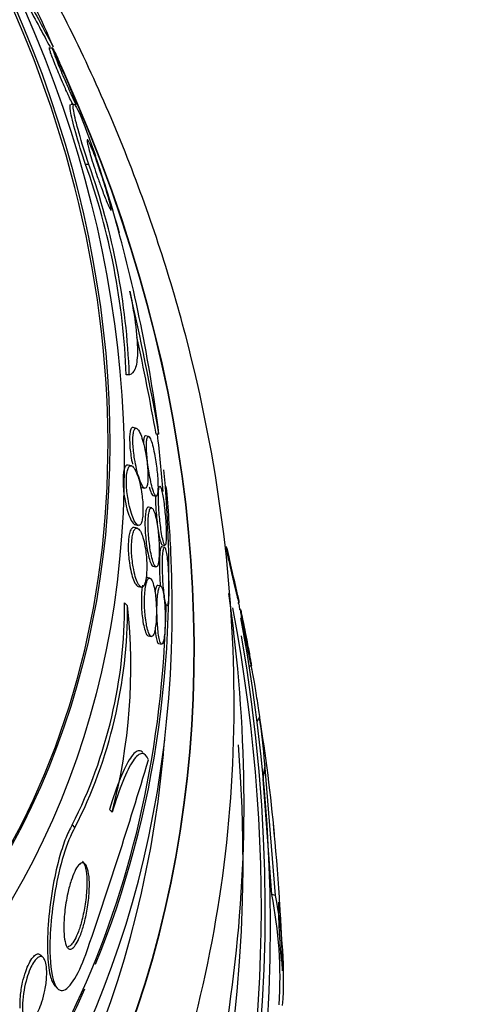
# Paper-space layout 'Layout1' of a CAD drawing. Units: millimetres. Extents: x 0 to 1478, y 0 to 2281.
# Drawn here: x 357 to 363, y 534 to 548 of the extents above; entities that cross this region are included whole.
import ezdxf
from ezdxf import colors
from ezdxf.entities.mleader import LeaderData, LeaderLine
from ezdxf.math import Vec2, Vec3

# ---------------------------------------------------------------- set-up
doc = ezdxf.new("R2010")
doc.units = ezdxf.units.MM
doc.layers.add('DV7_Défaut', color=7, linetype='Continuous')
doc.layers.add('Défaut', color=7, linetype='Continuous')

# ---------------------------------------------------------------- blocks, each defined once
blk = doc.blocks.new('_DOT')
at = {"color": 0}
blk.add_line((0, 0), (-1, 0), dxfattribs=at)
at = {"color": 0, "const_width": 0.333}
blk.add_lwpolyline([(-0.1665, 0, 1), (0.1665, 0, 1)], format="xyb", close=True, dxfattribs=at)
blk = doc.blocks.new('SE6')
at = {"layer": 'DV7_Défaut', "color": 7, "linetype": 'Continuous'}
for p, q in [((357.454, 547.969), (357.401, 547.968)), ((357.756, 547.174), (357.712, 547.174)), ((357.741, 547.171), (357.784, 547.172)), ((357.963, 546.325), (357.918, 546.325)), ((358.535, 543.356), (358.49, 543.356)), ((358.636, 542.602), (358.589, 542.613)), ((358.807, 542.487), (358.762, 542.497)), ((358.952, 542.521), (358.912, 542.521)), ((358.563, 542.074), (358.517, 542.084)), ((358.706, 541.767), (358.752, 541.757)), ((358.867, 541.654), (358.91, 541.644)), ((358.85, 541.48), (358.806, 541.49)), ((358.649, 541.193), (358.601, 541.204)), ((358.615, 541.243), (358.66, 541.233)), ((359.033, 540.921), (358.991, 540.93)), ((358.993, 540.96), (359.036, 540.95)), ((358.866, 540.657), (358.91, 540.647)), ((358.825, 540.488), (358.781, 540.498)), ((358.657, 540.372), (358.704, 540.361)), ((358.977, 540.377), (358.936, 540.386)), ((358.51, 540.096), (358.468, 540.14)), ((360.065, 540.138), (360.082, 540.138)), ((360.103, 540.047), (360.083, 540.046)), ((358.8, 539.674), (358.845, 539.664)), ((358.947, 539.564), (358.988, 539.555)), ((360.225, 539.25), (360.256, 539.251)), ((360.253, 539.245), (360.226, 539.245)), ((358.773, 537.978), (358.736, 538.016)), ((360.595, 536.01), (360.447, 537.868)), ((360.543, 536.024), (360.421, 537.651)), ((358.291, 537.185), (358.254, 537.223)), ((357.768, 536.968), (357.731, 537.007)), ((360.595, 536.01), (360.543, 536.024)), ((357.322, 535.128), (357.287, 535.164)), ((357.487, 534.732), (357.517, 534.7))]:
    blk.add_line(p, q, dxfattribs=at)
for centre, radius, start, end in [((338.844, 539.896), 20.3, 23.5054, 25.1877), ((348.696, 543.011), 9.8, 2.0153, 19.7646), ((348.677, 542.998), 9.864, 2.0803, 19.7127), ((338.844, 539.896), 20.3, 15.6108, 18.8162), ((337.945, 539.848), 21.176, 7.2506, 15.763), ((320.502, 535.732), 39.045, 10.0131, 13.0334), ((319.794, 535.563), 39.732, 10.0848, 12.1048), ((338.844, 539.896), 20.3, 2.7089, 5.3307), ((332.155, 534.22), 28.55, 12.1703, 13.2443), ((351.623, 540.097), 6.845, 333.1618, 0.357), ((351.654, 540.07), 6.856, 333.0986, 0.2177), ((350.466, 539.237), 8.09, 345.308, 6.0999), ((337.01, 534.742), 23.667, 5.1681, 9.2142), ((338.844, 539.896), 20.26, 354.6312, 355.287), ((296.113, 556.567), 65.404, 340.91046, 343.43637), ((332.155, 534.22), 28.55, 1.4508, 5.6322), ((354.795, 534.856), 5.865, 356.1965, 11.4866), ((354.945, 534.856), 5.766, 356.0009, 11.5474)]:
    blk.add_arc(centre, radius, start, end, dxfattribs=at)
for centre, major_axis in [((344.806, 544.955), (-9.867, 11.628)), ((345.05, 545.162), (-9.544, 11.246))]:
    blk.add_ellipse(centre, major_axis=major_axis, ratio=0.812024, dxfattribs=at)
for centre, major_axis, ratio, start_param, end_param in [((345.025, 545.141), (9.544, -11.246), 0.812024, 0, 3.141593), ((336.783, 538.147), (-17.203, 20.273), 0.812024, 0, 3.751221), ((337.05, 538.373), (-17.046, 20.088), 0.812024, 0, 3.761451), ((337.495, 538.751), (-16.762, 19.752), 0.812024, 0, 3.533345), ((337.495, 538.751), (-16.726, 19.71), 0.812024, 0, 3.558935), ((336.494, 537.901), (-17.362, 20.46), 0.812024, 0, 3.671609), ((336.783, 538.147), (-17.169, 20.232), 0.812024, 0, 3.602251), ((339.052, 540.073), (-15.513, 18.281), 0.812024, 0, 4.102466), ((339.275, 540.261), (-15.299, 18.029), 0.812024, 0, 4.082227), ((339.85, 540.749), (-14.658, 17.274), 0.812024, 0, 3.984164), ((342.52, 543.015), (-12.233, 14.415), 0.812024, 0, 4.395926), ((342.52, 543.015), (-12.229, 14.411), 0.812024, 0, 4.39602), ((343.02, 543.44), (-11.646, 13.724), 0.812024, 0, 3.953326), ((342.52, 543.015), (-11.97, 14.106), 0.812024, 0, 3.811928), ((343.422, 543.781), (-11.323, 13.343), 0.812024, 0, 3.513291), ((343.387, 543.751), (11.323, -13.343), 0.812024, 0.841188, 0.891456), ((343.422, 543.781), (-11.323, 13.343), 0.812024, 3.539163, 3.999806), ((339.275, 540.261), (15.26, -17.983), 0.812024, 0, 0.958581), ((343.387, 543.751), (11.323, -13.343), 0.812024, 0, 0.739978), ((360.773, 537.436), (0.511, 1.934), 0.380231, 1.071745, 1.119746), ((353.616, 528.552), (3.948, 14.95), 0.380231, -0.801993, -0.744277), ((365.626, 540.623), (-3.064, -11.602), 0.380231, -1.232166, -1.212991)]:
    blk.add_ellipse(centre, major_axis=major_axis, ratio=ratio, start_param=start_param, end_param=end_param, dxfattribs=at)
for points, knots in [([(355.003, 526.799), (355.294, 527.049), (356.098, 527.746), (357.312, 529.329), (358.496, 531.394), (359.36, 533.682), (359.888, 536.117), (360.071, 538.666), (359.902, 541.282), (359.385, 543.917), (358.527, 546.52), (357.345, 549.041), (355.86, 551.433), (354.099, 553.65), (352.096, 555.649), (349.886, 557.393), (347.51, 558.848), (345.011, 559.982), (342.435, 560.773), (339.834, 561.202), (337.254, 561.258), (334.77, 560.941), (332.348, 560.25), (331.009, 559.568), (330.224, 559.157)], [0, 0, 0, 0, 0.020088, 0.065505, 0.110937, 0.156536, 0.202407, 0.248591, 0.295072, 0.341794, 0.388694, 0.435714, 0.482813, 0.529968, 0.577171, 0.624416, 0.671699, 0.719002, 0.766284, 0.813485, 0.860516, 0.907282, 0.953704, 1, 1, 1, 1]), ([(356.586, 549.558), (356.723, 549.283), (356.902, 548.945), (357.179, 548.427), (357.293, 548.215), (357.394, 548.028), (357.415, 547.989), (357.417, 547.988)], [0, 0, 0, 0, 0.392545, 0.392545, 0.78509, 0.78509, 1, 1, 1, 1]), ([(356.633, 549.559), (356.769, 549.285), (356.948, 548.948), (357.224, 548.428), (357.338, 548.216), (357.445, 548.014), (357.468, 547.972), (357.458, 547.994)], [0, 0, 0, 0, 0.374442, 0.374442, 0.748883, 0.748883, 1, 1, 1, 1]), ([(357.742, 547.171), (357.742, 547.171), (357.741, 547.172), (357.739, 547.174), (357.735, 547.18), (357.728, 547.194), (357.718, 547.213), (357.706, 547.236), (357.691, 547.269), (357.673, 547.308), (357.653, 547.35), (357.63, 547.401), (357.605, 547.459), (357.587, 547.499), (357.568, 547.544), (357.549, 547.59), (357.533, 547.627), (357.517, 547.666), (357.502, 547.704), (357.486, 547.741), (357.471, 547.779), (357.459, 547.812), (357.448, 547.841), (357.438, 547.867), (357.43, 547.888), (357.423, 547.909), (357.417, 547.926), (357.414, 547.939), (357.409, 547.953), (357.408, 547.962), (357.408, 547.966), (357.408, 547.967), (357.408, 547.967), (357.408, 547.968)], [0, 0, 0, 0, 0.040978, 0.040978, 0.040978, 0.159585, 0.159585, 0.159585, 0.299892, 0.299892, 0.299892, 0.452481, 0.452481, 0.452481, 0.560573, 0.560573, 0.560573, 0.649247, 0.649247, 0.649247, 0.738684, 0.738684, 0.738684, 0.817106, 0.817106, 0.817106, 0.894343, 0.894343, 0.894343, 0.980588, 0.980588, 0.980588, 1, 1, 1, 1]), ([(357.481, 547.923), (357.494, 547.898), (357.51, 547.863), (357.529, 547.82), (357.549, 547.777), (357.572, 547.723), (357.596, 547.665), (357.613, 547.624), (357.632, 547.58), (357.65, 547.536), (357.665, 547.499), (357.681, 547.46), (357.695, 547.423), (357.71, 547.386), (357.724, 547.35), (357.736, 547.319), (357.747, 547.29), (357.756, 547.265), (357.764, 547.245), (357.771, 547.224), (357.777, 547.208), (357.78, 547.196), (357.784, 547.183), (357.786, 547.175), (357.786, 547.173), (357.786, 547.17), (357.783, 547.173), (357.777, 547.183), (357.771, 547.194), (357.761, 547.214), (357.748, 547.24), (357.734, 547.27), (357.716, 547.309), (357.695, 547.355), (357.674, 547.403), (357.649, 547.459), (357.623, 547.52), (357.606, 547.559), (357.588, 547.601), (357.571, 547.643), (357.553, 547.685), (357.536, 547.729), (357.52, 547.768), (357.507, 547.801), (357.495, 547.833), (357.485, 547.859), (357.476, 547.883), (357.469, 547.904), (357.464, 547.92), (357.458, 547.938), (357.455, 547.95), (357.453, 547.958), (357.451, 547.967), (357.452, 547.97), (357.454, 547.968), (357.458, 547.966), (357.464, 547.956), (357.473, 547.939), (357.475, 547.934), (357.478, 547.929), (357.481, 547.923)], [0, 0, 0, 0, 0.071902, 0.071902, 0.071902, 0.14686, 0.14686, 0.14686, 0.198127, 0.198127, 0.198127, 0.241087, 0.241087, 0.241087, 0.284352, 0.284352, 0.284352, 0.323096, 0.323096, 0.323096, 0.361892, 0.361892, 0.361892, 0.405286, 0.405286, 0.405286, 0.456813, 0.456813, 0.456813, 0.518878, 0.518878, 0.518878, 0.590696, 0.590696, 0.590696, 0.665141, 0.665141, 0.665141, 0.713039, 0.713039, 0.713039, 0.761492, 0.761492, 0.761492, 0.802443, 0.802443, 0.802443, 0.839935, 0.839935, 0.839935, 0.879872, 0.879872, 0.879872, 0.926457, 0.926457, 0.926457, 0.982917, 0.982917, 0.982917, 1, 1, 1, 1]), ([(357.918, 546.325), (357.811, 546.643), (357.726, 546.947), (357.694, 547.145), (357.696, 547.175), (357.708, 547.174)], [0, 0, 0, 0, 0.663065, 0.663065, 1, 1, 1, 1]), ([(357.963, 546.325), (357.857, 546.64), (357.772, 546.945), (357.739, 547.144), (357.741, 547.175), (357.752, 547.174)], [0, 0, 0, 0, 0.663624, 0.663624, 1, 1, 1, 1]), ([(357.771, 547.159), (357.781, 547.145), (357.794, 547.123), (357.862, 546.987), (357.942, 546.781), (358.044, 546.487), (358.051, 546.467), (358.057, 546.447)], [0, 0, 0, 0, 0.209812, 0.209812, 0.948149, 0.948149, 1, 1, 1, 1]), ([(357.998, 546.573), (358.016, 546.531), (358.037, 546.477), (358.06, 546.414), (358.077, 546.365), (358.097, 546.31), (358.116, 546.252), (358.133, 546.204), (358.15, 546.152), (358.166, 546.101), (358.183, 546.049), (358.199, 545.996), (358.214, 545.949), (358.226, 545.906), (358.238, 545.867), (358.247, 545.833), (358.256, 545.8), (358.264, 545.772), (358.269, 545.75), (358.275, 545.725), (358.278, 545.707), (358.28, 545.696), (358.281, 545.682), (358.28, 545.677), (358.277, 545.679), (358.273, 545.681), (358.265, 545.693), (358.255, 545.714), (358.243, 545.738), (358.227, 545.774), (358.209, 545.819), (358.189, 545.868), (358.165, 545.928), (358.14, 545.997), (358.122, 546.046), (358.103, 546.1), (358.083, 546.156), (358.067, 546.203), (358.05, 546.253), (358.035, 546.301), (358.019, 546.349), (358.004, 546.398), (357.991, 546.441), (357.98, 546.48), (357.97, 546.515), (357.962, 546.546), (357.954, 546.576), (357.949, 546.601), (357.945, 546.62), (357.941, 546.642), (357.939, 546.657), (357.939, 546.666), (357.939, 546.676), (357.943, 546.678), (357.948, 546.672), (357.955, 546.665), (357.965, 546.647), (357.977, 546.62), (357.984, 546.607), (357.991, 546.591), (357.998, 546.573)], [0, 0, 0, 0, 0.072797, 0.072797, 0.072797, 0.128456, 0.128456, 0.128456, 0.174531, 0.174531, 0.174531, 0.221, 0.221, 0.221, 0.261669, 0.261669, 0.261669, 0.300846, 0.300846, 0.300846, 0.343323, 0.343323, 0.343323, 0.392697, 0.392697, 0.392697, 0.451574, 0.451574, 0.451574, 0.520161, 0.520161, 0.520161, 0.593507, 0.593507, 0.593507, 0.645596, 0.645596, 0.645596, 0.689051, 0.689051, 0.689051, 0.732825, 0.732825, 0.732825, 0.771891, 0.771891, 0.771891, 0.810953, 0.810953, 0.810953, 0.8547, 0.8547, 0.8547, 0.906659, 0.906659, 0.906659, 0.968939, 0.968939, 0.968939, 1, 1, 1, 1]), ([(358.541, 544.538), (358.579, 544.354), (358.608, 544.181), (358.644, 543.887), (358.651, 543.762), (358.647, 543.566), (358.635, 543.493), (358.596, 543.393), (358.569, 543.365), (358.535, 543.356)], [0, 0, 0, 0, 0.25, 0.25, 0.5, 0.5, 0.75, 0.75, 1, 1, 1, 1]), ([(358.587, 542.613), (358.58, 542.615), (358.573, 542.613), (358.567, 542.606), (358.56, 542.598), (358.553, 542.583), (358.548, 542.561), (358.544, 542.543), (358.541, 542.519), (358.539, 542.491), (358.539, 542.472), (358.538, 542.452), (358.539, 542.43)], [0, 0, 0, 0, 0.26199, 0.26199, 0.26199, 0.57316, 0.57316, 0.57316, 0.832417, 0.832417, 0.832417, 1, 1, 1, 1]), ([(358.721, 541.788), (358.734, 541.767), (358.748, 541.755), (358.759, 541.756), (358.768, 541.757), (358.775, 541.766), (358.782, 541.783), (358.787, 541.797), (358.791, 541.817), (358.794, 541.843), (358.796, 541.869), (358.798, 541.901), (358.797, 541.937), (358.797, 541.969), (358.795, 542.004), (358.792, 542.04), (358.79, 542.075), (358.786, 542.112), (358.781, 542.147), (358.776, 542.186), (358.77, 542.225), (358.763, 542.261), (358.753, 542.314), (358.742, 542.363), (358.731, 542.405), (358.719, 542.447), (358.707, 542.485), (358.695, 542.514), (358.68, 542.55), (358.666, 542.576), (358.652, 542.591), (358.637, 542.606), (358.623, 542.608), (358.612, 542.595), (358.605, 542.586), (358.599, 542.571), (358.594, 542.55), (358.59, 542.531), (358.587, 542.507), (358.586, 542.479), (358.584, 542.45), (358.584, 542.417), (358.586, 542.381), (358.587, 542.348), (358.59, 542.313), (358.594, 542.278), (358.598, 542.242), (358.603, 542.205), (358.609, 542.17), (358.617, 542.12), (358.627, 542.072), (358.637, 542.029), (358.649, 541.975), (358.663, 541.927), (358.677, 541.887), (358.692, 541.845), (358.707, 541.811), (358.721, 541.788)], [0, 0, 0, 0, 0.071319, 0.071319, 0.071319, 0.124505, 0.124505, 0.124505, 0.168028, 0.168028, 0.168028, 0.211936, 0.211936, 0.211936, 0.250292, 0.250292, 0.250292, 0.287795, 0.287795, 0.287795, 0.329398, 0.329398, 0.329398, 0.390221, 0.390221, 0.390221, 0.451765, 0.451765, 0.451765, 0.524995, 0.524995, 0.524995, 0.60118, 0.60118, 0.60118, 0.64834, 0.64834, 0.64834, 0.688206, 0.688206, 0.688206, 0.728306, 0.728306, 0.728306, 0.764948, 0.764948, 0.764948, 0.803106, 0.803106, 0.803106, 0.857566, 0.857566, 0.857566, 0.926016, 0.926016, 0.926016, 1, 1, 1, 1]), ([(358.539, 542.43), (358.539, 542.398), (358.541, 542.361), (358.544, 542.324), (358.548, 542.288), (358.552, 542.25), (358.558, 542.213), (358.564, 542.174), (358.57, 542.135), (358.578, 542.099), (358.578, 542.098), (358.578, 542.096), (358.579, 542.095)], [0, 0, 0, 0, 0.32182, 0.32182, 0.32182, 0.641737, 0.641737, 0.641737, 0.985358, 0.985358, 0.985358, 1, 1, 1, 1]), ([(358.761, 542.497), (358.761, 542.497), (358.76, 542.497), (358.76, 542.497), (358.753, 542.497), (358.747, 542.49), (358.742, 542.474), (358.738, 542.461), (358.735, 542.441), (358.734, 542.416), (358.733, 542.409), (358.733, 542.403), (358.733, 542.396)], [0, 0, 0, 0, 0.045679, 0.045679, 0.045679, 0.515569, 0.515569, 0.515569, 0.904947, 0.904947, 0.904947, 1, 1, 1, 1]), ([(358.896, 541.662), (358.906, 541.644), (358.915, 541.639), (358.922, 541.648), (358.927, 541.654), (358.932, 541.667), (358.934, 541.688), (358.937, 541.708), (358.939, 541.737), (358.939, 541.772), (358.939, 541.802), (358.938, 541.837), (358.936, 541.875), (358.934, 541.909), (358.931, 541.946), (358.927, 541.982), (358.923, 542.021), (358.919, 542.059), (358.913, 542.096), (358.908, 542.139), (358.901, 542.179), (358.895, 542.216), (358.887, 542.261), (358.878, 542.301), (358.87, 542.336), (358.86, 542.376), (358.849, 542.41), (358.84, 542.436), (358.829, 542.463), (358.818, 542.481), (358.809, 542.486), (358.802, 542.49), (358.795, 542.486), (358.789, 542.473), (358.785, 542.462), (358.782, 542.444), (358.779, 542.421), (358.777, 542.397), (358.776, 542.365), (358.777, 542.33), (358.777, 542.298), (358.779, 542.263), (358.782, 542.226), (358.785, 542.191), (358.788, 542.154), (358.793, 542.118), (358.797, 542.079), (358.803, 542.04), (358.809, 542.003), (358.816, 541.96), (358.823, 541.919), (358.831, 541.882), (358.84, 541.837), (358.849, 541.797), (358.858, 541.764), (358.869, 541.726), (358.88, 541.695), (358.889, 541.674), (358.892, 541.669), (358.894, 541.665), (358.896, 541.662)], [0, 0, 0, 0, 0.073386, 0.073386, 0.073386, 0.122697, 0.122697, 0.122697, 0.172514, 0.172514, 0.172514, 0.215189, 0.215189, 0.215189, 0.25444, 0.25444, 0.25444, 0.295605, 0.295605, 0.295605, 0.342574, 0.342574, 0.342574, 0.398287, 0.398287, 0.398287, 0.463879, 0.463879, 0.463879, 0.536254, 0.536254, 0.536254, 0.592865, 0.592865, 0.592865, 0.639246, 0.639246, 0.639246, 0.686058, 0.686058, 0.686058, 0.726625, 0.726625, 0.726625, 0.765446, 0.765446, 0.765446, 0.807643, 0.807643, 0.807643, 0.856962, 0.856962, 0.856962, 0.916, 0.916, 0.916, 0.984633, 0.984633, 0.984633, 1, 1, 1, 1]), ([(358.516, 542.084), (358.505, 542.087), (358.495, 542.083), (358.485, 542.073), (358.476, 542.063), (358.468, 542.047), (358.462, 542.023), (358.456, 542.004), (358.452, 541.979), (358.449, 541.95), (358.446, 541.921), (358.445, 541.887), (358.446, 541.851), (358.446, 541.818), (358.448, 541.783), (358.451, 541.749), (358.452, 541.738), (358.453, 541.727), (358.454, 541.716)], [0, 0, 0, 0, 0.223551, 0.223551, 0.223551, 0.437106, 0.437106, 0.437106, 0.613019, 0.613019, 0.613019, 0.790118, 0.790118, 0.790118, 0.950155, 0.950155, 0.950155, 1, 1, 1, 1]), ([(358.647, 541.24), (358.661, 541.229), (358.676, 541.228), (358.688, 541.241), (358.697, 541.25), (358.705, 541.266), (358.711, 541.289), (358.716, 541.308), (358.72, 541.332), (358.723, 541.361), (358.726, 541.39), (358.727, 541.425), (358.727, 541.461), (358.727, 541.494), (358.725, 541.53), (358.723, 541.565), (358.72, 541.601), (358.716, 541.638), (358.711, 541.672), (358.704, 541.721), (358.696, 541.767), (358.687, 541.809), (358.675, 541.862), (358.661, 541.908), (358.647, 541.946), (358.633, 541.985), (358.618, 542.016), (358.603, 542.038), (358.587, 542.063), (358.569, 542.076), (358.553, 542.075), (358.542, 542.074), (358.531, 542.065), (358.522, 542.047), (358.514, 542.033), (358.508, 542.013), (358.503, 541.987), (358.498, 541.961), (358.494, 541.927), (358.493, 541.89), (358.492, 541.859), (358.493, 541.823), (358.494, 541.788), (358.496, 541.754), (358.5, 541.718), (358.504, 541.684), (358.508, 541.646), (358.514, 541.609), (358.521, 541.574), (358.53, 541.522), (358.542, 541.474), (358.554, 541.432), (358.566, 541.39), (358.58, 541.353), (358.593, 541.323), (358.609, 541.287), (358.625, 541.26), (358.641, 541.245), (358.643, 541.244), (358.645, 541.242), (358.647, 541.24)], [0, 0, 0, 0, 0.070834, 0.070834, 0.070834, 0.118947, 0.118947, 0.118947, 0.159232, 0.159232, 0.159232, 0.199787, 0.199787, 0.199787, 0.236379, 0.236379, 0.236379, 0.273842, 0.273842, 0.273842, 0.326487, 0.326487, 0.326487, 0.393465, 0.393465, 0.393465, 0.461311, 0.461311, 0.461311, 0.539014, 0.539014, 0.539014, 0.594662, 0.594662, 0.594662, 0.6387, 0.6387, 0.6387, 0.683241, 0.683241, 0.683241, 0.720883, 0.720883, 0.720883, 0.756694, 0.756694, 0.756694, 0.7964, 0.7964, 0.7964, 0.856291, 0.856291, 0.856291, 0.917096, 0.917096, 0.917096, 0.991022, 0.991022, 0.991022, 1, 1, 1, 1]), ([(358.814, 541.776), (358.816, 541.769), (358.818, 541.762), (358.82, 541.756), (358.831, 541.719), (358.841, 541.691), (358.851, 541.673), (358.858, 541.662), (358.864, 541.655), (358.87, 541.654)], [0, 0, 0, 0, 0.094269, 0.094269, 0.094269, 0.636091, 0.636091, 0.636091, 1, 1, 1, 1]), ([(358.995, 541.712), (358.987, 541.746), (358.98, 541.769), (358.973, 541.779), (358.966, 541.789), (358.96, 541.788), (358.955, 541.773), (358.952, 541.763), (358.949, 541.746), (358.947, 541.722), (358.945, 541.698), (358.944, 541.667), (358.945, 541.631), (358.945, 541.599), (358.946, 541.562), (358.948, 541.524), (358.949, 541.488), (358.952, 541.45), (358.955, 541.413), (358.958, 541.373), (358.962, 541.333), (358.966, 541.295), (358.971, 541.253), (358.976, 541.212), (358.981, 541.175), (358.987, 541.132), (358.994, 541.094), (359, 541.062), (359.007, 541.026), (359.014, 540.997), (359.021, 540.978), (359.027, 540.958), (359.034, 540.948), (359.039, 540.951), (359.043, 540.953), (359.047, 540.962), (359.05, 540.98), (359.052, 540.998), (359.054, 541.024), (359.055, 541.058), (359.056, 541.088), (359.055, 541.123), (359.054, 541.161), (359.053, 541.196), (359.051, 541.234), (359.049, 541.272), (359.047, 541.31), (359.044, 541.349), (359.04, 541.387), (359.037, 541.429), (359.033, 541.469), (359.028, 541.507), (359.023, 541.55), (359.018, 541.59), (359.012, 541.624), (359.006, 541.658), (359.001, 541.688), (358.995, 541.712)], [0, 0, 0, 0, 0.074502, 0.074502, 0.074502, 0.143361, 0.143361, 0.143361, 0.191846, 0.191846, 0.191846, 0.24073, 0.24073, 0.24073, 0.283727, 0.283727, 0.283727, 0.324608, 0.324608, 0.324608, 0.36811, 0.36811, 0.36811, 0.417691, 0.417691, 0.417691, 0.475567, 0.475567, 0.475567, 0.541517, 0.541517, 0.541517, 0.61101, 0.61101, 0.61101, 0.664268, 0.664268, 0.664268, 0.718043, 0.718043, 0.718043, 0.764125, 0.764125, 0.764125, 0.805606, 0.805606, 0.805606, 0.847614, 0.847614, 0.847614, 0.893974, 0.893974, 0.893974, 0.947458, 0.947458, 0.947458, 1, 1, 1, 1]), ([(358.454, 541.716), (358.46, 541.668), (358.467, 541.621), (358.475, 541.577), (358.486, 541.525), (358.498, 541.476), (358.51, 541.435), (358.523, 541.392), (358.536, 541.356), (358.55, 541.327), (358.566, 541.292), (358.583, 541.266), (358.599, 541.252), (358.605, 541.247), (358.611, 541.244), (358.617, 541.242)], [0, 0, 0, 0, 0.1815, 0.1815, 0.1815, 0.401699, 0.401699, 0.401699, 0.624803, 0.624803, 0.624803, 0.894802, 0.894802, 0.894802, 1, 1, 1, 1]), ([(358.902, 541.648), (358.902, 541.622), (358.902, 541.593), (358.904, 541.562), (358.905, 541.535), (358.906, 541.507), (358.908, 541.479)], [0, 0, 0, 0, 0.536694, 0.536694, 0.536694, 1, 1, 1, 1]), ([(358.777, 541.463), (358.771, 541.448), (358.767, 541.428), (358.763, 541.402), (358.76, 541.377), (358.757, 541.344), (358.756, 541.308), (358.755, 541.275), (358.755, 541.239), (358.756, 541.202), (358.757, 541.166), (358.759, 541.129), (358.762, 541.093), (358.766, 541.053), (358.77, 541.015), (358.774, 540.979), (358.78, 540.937), (358.786, 540.898), (358.793, 540.862), (358.801, 540.821), (358.809, 540.784), (358.818, 540.754), (358.828, 540.719), (358.839, 540.692), (358.849, 540.675), (358.855, 540.664), (358.862, 540.658), (358.868, 540.656)], [0, 0, 0, 0, 0.1028876, 0.1028876, 0.1028876, 0.2066158, 0.2066158, 0.2066158, 0.3004425, 0.3004425, 0.3004425, 0.3901846, 0.3901846, 0.3901846, 0.4874016, 0.4874016, 0.4874016, 0.6007886, 0.6007886, 0.6007886, 0.7363998, 0.7363998, 0.7363998, 0.8941727, 0.8941727, 0.8941727, 1, 1, 1, 1]), ([(358.804, 541.49), (358.797, 541.492), (358.79, 541.488), (358.784, 541.478), (358.781, 541.474), (358.779, 541.469), (358.777, 541.463)], [0, 0, 0, 0, 0.714664, 0.714664, 0.714664, 1, 1, 1, 1]), ([(358.889, 540.671), (358.9, 540.652), (358.91, 540.643), (358.92, 540.648), (358.927, 540.651), (358.933, 540.662), (358.939, 540.682), (358.944, 540.698), (358.948, 540.721), (358.951, 540.749), (358.953, 540.777), (358.955, 540.812), (358.956, 540.849), (358.957, 540.883), (358.956, 540.92), (358.955, 540.958), (358.953, 540.995), (358.951, 541.032), (358.948, 541.069), (358.945, 541.109), (358.941, 541.148), (358.936, 541.184), (358.931, 541.226), (358.924, 541.265), (358.918, 541.299), (358.91, 541.34), (358.901, 541.375), (358.892, 541.403), (358.882, 541.435), (358.872, 541.458), (358.861, 541.47), (358.851, 541.483), (358.84, 541.485), (358.831, 541.472), (358.824, 541.463), (358.818, 541.447), (358.813, 541.424), (358.808, 541.401), (358.804, 541.37), (358.802, 541.332), (358.8, 541.301), (358.799, 541.264), (358.8, 541.226), (358.8, 541.191), (358.802, 541.154), (358.804, 541.117), (358.807, 541.079), (358.81, 541.041), (358.814, 541.005), (358.819, 540.964), (358.824, 540.925), (358.83, 540.889), (358.837, 540.847), (358.845, 540.808), (358.853, 540.776), (358.863, 540.738), (358.873, 540.707), (358.882, 540.685), (358.884, 540.68), (358.887, 540.675), (358.889, 540.671)], [0, 0, 0, 0, 0.073189, 0.073189, 0.073189, 0.126995, 0.126995, 0.126995, 0.172106, 0.172106, 0.172106, 0.217554, 0.217554, 0.217554, 0.257974, 0.257974, 0.257974, 0.297685, 0.297685, 0.297685, 0.341212, 0.341212, 0.341212, 0.391976, 0.391976, 0.391976, 0.452264, 0.452264, 0.452264, 0.521596, 0.521596, 0.521596, 0.59412, 0.59412, 0.59412, 0.644324, 0.644324, 0.644324, 0.695091, 0.695091, 0.695091, 0.737997, 0.737997, 0.737997, 0.776878, 0.776878, 0.776878, 0.817536, 0.817536, 0.817536, 0.864089, 0.864089, 0.864089, 0.919577, 0.919577, 0.919577, 0.985065, 0.985065, 0.985065, 1, 1, 1, 1]), ([(358.908, 541.479), (358.911, 541.434), (358.915, 541.388), (358.919, 541.345), (358.923, 541.301), (358.928, 541.259), (358.933, 541.221), (358.939, 541.178), (358.945, 541.138), (358.951, 541.104), (358.958, 541.065), (358.965, 541.033), (358.972, 541.008), (358.979, 540.982), (358.986, 540.966), (358.992, 540.961), (358.993, 540.96), (358.994, 540.96), (358.995, 540.96)], [0, 0, 0, 0, 0.166118, 0.166118, 0.166118, 0.330932, 0.330932, 0.330932, 0.51729, 0.51729, 0.51729, 0.733014, 0.733014, 0.733014, 0.967247, 0.967247, 0.967247, 1, 1, 1, 1]), ([(358.6, 541.204), (358.589, 541.207), (358.578, 541.202), (358.568, 541.19), (358.558, 541.179), (358.549, 541.161), (358.542, 541.136), (358.536, 541.115), (358.53, 541.089), (358.526, 541.059), (358.525, 541.047), (358.524, 541.035), (358.523, 541.022)], [0, 0, 0, 0, 0.34222, 0.34222, 0.34222, 0.649953, 0.649953, 0.649953, 0.903999, 0.903999, 0.903999, 1, 1, 1, 1]), ([(358.666, 540.397), (358.68, 540.375), (358.695, 540.362), (358.709, 540.361), (358.72, 540.36), (358.731, 540.368), (358.742, 540.385), (358.75, 540.399), (358.757, 540.419), (358.763, 540.446), (358.769, 540.473), (358.774, 540.507), (358.777, 540.546), (358.78, 540.579), (358.781, 540.616), (358.781, 540.653), (358.781, 540.688), (358.779, 540.725), (358.777, 540.76), (358.774, 540.797), (358.77, 540.835), (358.766, 540.869), (358.759, 540.919), (358.751, 540.964), (358.742, 541.004), (358.732, 541.044), (358.722, 541.078), (358.711, 541.106), (358.697, 541.14), (358.683, 541.165), (358.668, 541.18), (358.653, 541.196), (358.637, 541.199), (358.622, 541.188), (358.612, 541.181), (358.602, 541.166), (358.594, 541.143), (358.587, 541.124), (358.58, 541.1), (358.576, 541.07), (358.571, 541.041), (358.568, 541.006), (358.566, 540.968), (358.565, 540.935), (358.565, 540.898), (358.566, 540.863), (358.567, 540.827), (358.57, 540.791), (358.574, 540.757), (358.578, 540.718), (358.583, 540.681), (358.589, 540.646), (358.598, 540.595), (358.608, 540.549), (358.619, 540.511), (358.631, 540.472), (358.643, 540.44), (358.656, 540.415), (358.659, 540.409), (358.663, 540.403), (358.666, 540.397)], [0, 0, 0, 0, 0.071169, 0.071169, 0.071169, 0.129954, 0.129954, 0.129954, 0.176844, 0.176844, 0.176844, 0.224265, 0.224265, 0.224265, 0.26429, 0.26429, 0.26429, 0.301454, 0.301454, 0.301454, 0.341362, 0.341362, 0.341362, 0.398649, 0.398649, 0.398649, 0.45663, 0.45663, 0.45663, 0.527039, 0.527039, 0.527039, 0.603616, 0.603616, 0.603616, 0.655655, 0.655655, 0.655655, 0.698137, 0.698137, 0.698137, 0.740995, 0.740995, 0.740995, 0.778478, 0.778478, 0.778478, 0.815581, 0.815581, 0.815581, 0.857406, 0.857406, 0.857406, 0.919799, 0.919799, 0.919799, 0.982971, 0.982971, 0.982971, 1, 1, 1, 1]), ([(358.523, 541.022), (358.52, 540.991), (358.519, 540.956), (358.519, 540.921), (358.519, 540.885), (358.521, 540.848), (358.523, 540.812), (358.526, 540.775), (358.53, 540.739), (358.535, 540.704), (358.542, 540.655), (358.551, 540.608), (358.561, 540.568), (358.571, 540.528), (358.582, 540.492), (358.593, 540.464), (358.607, 540.429), (358.622, 540.403), (358.636, 540.387), (358.644, 540.379), (358.652, 540.373), (358.66, 540.371)], [0, 0, 0, 0, 0.111374, 0.111374, 0.111374, 0.222389, 0.222389, 0.222389, 0.337591, 0.337591, 0.337591, 0.506229, 0.506229, 0.506229, 0.677158, 0.677158, 0.677158, 0.885671, 0.885671, 0.885671, 1, 1, 1, 1]), ([(358.989, 540.931), (358.985, 540.932), (358.98, 540.927), (358.977, 540.915), (358.973, 540.903), (358.969, 540.884), (358.967, 540.859), (358.964, 540.834), (358.962, 540.801), (358.96, 540.763), (358.959, 540.73), (358.959, 540.692), (358.959, 540.653), (358.96, 540.616), (358.961, 540.577), (358.962, 540.539), (358.964, 540.5), (358.966, 540.46), (358.969, 540.423), (358.97, 540.407), (358.971, 540.391), (358.972, 540.375)], [0, 0, 0, 0, 0.168555, 0.168555, 0.168555, 0.334719, 0.334719, 0.334719, 0.502213, 0.502213, 0.502213, 0.649735, 0.649735, 0.649735, 0.789204, 0.789204, 0.789204, 0.936052, 0.936052, 0.936052, 1, 1, 1, 1]), ([(359.003, 540.771), (359.002, 540.74), (359.001, 540.705), (359.002, 540.669), (359.002, 540.632), (359.002, 540.593), (359.004, 540.555), (359.005, 540.515), (359.007, 540.476), (359.009, 540.438), (359.012, 540.397), (359.015, 540.357), (359.019, 540.321), (359.023, 540.28), (359.027, 540.243), (359.032, 540.211), (359.037, 540.176), (359.043, 540.147), (359.048, 540.127), (359.054, 540.106), (359.06, 540.095), (359.065, 540.095), (359.07, 540.094), (359.075, 540.105), (359.079, 540.128), (359.082, 540.145), (359.085, 540.168), (359.087, 540.196), (359.089, 540.224), (359.09, 540.259), (359.091, 540.298), (359.091, 540.332), (359.091, 540.371), (359.09, 540.41), (359.09, 540.448), (359.089, 540.487), (359.087, 540.525), (359.085, 540.566), (359.083, 540.606), (359.08, 540.643), (359.077, 540.685), (359.074, 540.723), (359.07, 540.757), (359.065, 540.796), (359.06, 540.829), (359.055, 540.855), (359.05, 540.884), (359.044, 540.904), (359.038, 540.914), (359.032, 540.925), (359.026, 540.924), (359.021, 540.912), (359.017, 540.902), (359.013, 540.886), (359.01, 540.862), (359.007, 540.839), (359.005, 540.807), (359.003, 540.771)], [0, 0, 0, 0, 0.042358, 0.042358, 0.042358, 0.084662, 0.084662, 0.084662, 0.127793, 0.127793, 0.127793, 0.175878, 0.175878, 0.175878, 0.231339, 0.231339, 0.231339, 0.294663, 0.294663, 0.294663, 0.362753, 0.362753, 0.362753, 0.428603, 0.428603, 0.428603, 0.475595, 0.475595, 0.475595, 0.522868, 0.522868, 0.522868, 0.565835, 0.565835, 0.565835, 0.608084, 0.608084, 0.608084, 0.653549, 0.653549, 0.653549, 0.705129, 0.705129, 0.705129, 0.764438, 0.764438, 0.764438, 0.830549, 0.830549, 0.830549, 0.898492, 0.898492, 0.898492, 0.949454, 0.949454, 0.949454, 1, 1, 1, 1]), ([(360.083, 540.138), (360.083, 540.138), (360.083, 540.139), (360.082, 540.14), (360.081, 540.144), (360.077, 540.157), (360.072, 540.178), (360.066, 540.201), (360.058, 540.234), (360.048, 540.274), (360.038, 540.313), (360.027, 540.361), (360.014, 540.414), (360.005, 540.452), (359.996, 540.494), (359.986, 540.535), (359.976, 540.577), (359.966, 540.621), (359.957, 540.662), (359.949, 540.699), (359.941, 540.734), (359.934, 540.766), (359.928, 540.796), (359.922, 540.824), (359.917, 540.846), (359.912, 540.871), (359.908, 540.89), (359.906, 540.904), (359.903, 540.92), (359.901, 540.929), (359.901, 540.932), (359.901, 540.936), (359.903, 540.931), (359.907, 540.918), (359.91, 540.905), (359.916, 540.881), (359.924, 540.85), (359.93, 540.827), (359.937, 540.799), (359.944, 540.767)], [0, 0, 0, 0, 0.022261, 0.022261, 0.022261, 0.116685, 0.116685, 0.116685, 0.219125, 0.219125, 0.219125, 0.319647, 0.319647, 0.319647, 0.391377, 0.391377, 0.391377, 0.463584, 0.463584, 0.463584, 0.528554, 0.528554, 0.528554, 0.59188, 0.59188, 0.59188, 0.659918, 0.659918, 0.659918, 0.737291, 0.737291, 0.737291, 0.826564, 0.826564, 0.826564, 0.926321, 0.926321, 0.926321, 1, 1, 1, 1]), ([(358.818, 539.693), (358.829, 539.672), (358.841, 539.661), (358.852, 539.664), (358.861, 539.666), (358.87, 539.676), (358.879, 539.695), (358.886, 539.711), (358.892, 539.733), (358.897, 539.762), (358.903, 539.79), (358.908, 539.826), (358.911, 539.865), (358.914, 539.899), (358.915, 539.938), (358.916, 539.976), (358.917, 540.012), (358.916, 540.05), (358.915, 540.086), (358.913, 540.125), (358.911, 540.163), (358.908, 540.198), (358.904, 540.238), (358.899, 540.275), (358.894, 540.308), (358.887, 540.347), (358.879, 540.381), (358.871, 540.408), (358.862, 540.439), (358.851, 540.462), (358.84, 540.476), (358.829, 540.49), (358.817, 540.493), (358.805, 540.483), (358.796, 540.475), (358.787, 540.46), (358.78, 540.437), (358.773, 540.418), (358.767, 540.392), (358.762, 540.362), (358.758, 540.331), (358.754, 540.295), (358.751, 540.256), (358.749, 540.221), (358.748, 540.184), (358.749, 540.147), (358.749, 540.11), (358.75, 540.073), (358.752, 540.037), (358.754, 539.998), (358.758, 539.961), (358.762, 539.926), (358.767, 539.886), (358.773, 539.849), (358.779, 539.816), (358.787, 539.778), (358.796, 539.746), (358.805, 539.722), (358.809, 539.711), (358.814, 539.701), (358.818, 539.693)], [0, 0, 0, 0, 0.072929, 0.072929, 0.072929, 0.130741, 0.130741, 0.130741, 0.178317, 0.178317, 0.178317, 0.226338, 0.226338, 0.226338, 0.267876, 0.267876, 0.267876, 0.307134, 0.307134, 0.307134, 0.34912, 0.34912, 0.34912, 0.397533, 0.397533, 0.397533, 0.455095, 0.455095, 0.455095, 0.522374, 0.522374, 0.522374, 0.595187, 0.595187, 0.595187, 0.64912, 0.64912, 0.64912, 0.693845, 0.693845, 0.693845, 0.73893, 0.73893, 0.73893, 0.778727, 0.778727, 0.778727, 0.817822, 0.817822, 0.817822, 0.861019, 0.861019, 0.861019, 0.911895, 0.911895, 0.911895, 0.972741, 0.972741, 0.972741, 1, 1, 1, 1]), ([(358.721, 540.388), (358.717, 540.367), (358.713, 540.342), (358.711, 540.315), (358.707, 540.281), (358.705, 540.243), (358.704, 540.205), (358.704, 540.169), (358.704, 540.132), (358.705, 540.096), (358.707, 540.058), (358.709, 540.021), (358.713, 539.986), (358.716, 539.946), (358.721, 539.908), (358.727, 539.874), (358.733, 539.834), (358.741, 539.799), (358.749, 539.77), (358.758, 539.737), (358.769, 539.711), (358.779, 539.694), (358.787, 539.682), (358.794, 539.675), (358.802, 539.674)], [0, 0, 0, 0, 0.091128, 0.091128, 0.091128, 0.203818, 0.203818, 0.203818, 0.307482, 0.307482, 0.307482, 0.416958, 0.416958, 0.416958, 0.54314, 0.54314, 0.54314, 0.694061, 0.694061, 0.694061, 0.872091, 0.872091, 0.872091, 1, 1, 1, 1]), ([(358.934, 540.386), (358.931, 540.387), (358.928, 540.386), (358.925, 540.384), (358.919, 540.378), (358.913, 540.365), (358.907, 540.344), (358.903, 540.33), (358.899, 540.311), (358.896, 540.29)], [0, 0, 0, 0, 0.215482, 0.215482, 0.215482, 0.68724, 0.68724, 0.68724, 1, 1, 1, 1]), ([(359.038, 539.813), (359.04, 539.852), (359.04, 539.893), (359.04, 539.933), (359.04, 539.974), (359.039, 540.014), (359.037, 540.052), (359.035, 540.092), (359.032, 540.13), (359.029, 540.165), (359.026, 540.205), (359.021, 540.24), (359.016, 540.27), (359.01, 540.303), (359.004, 540.33), (358.997, 540.348), (358.989, 540.368), (358.981, 540.378), (358.973, 540.377), (358.966, 540.375), (358.958, 540.362), (358.95, 540.337), (358.945, 540.32), (358.941, 540.296), (358.937, 540.266), (358.933, 540.237), (358.93, 540.201), (358.927, 540.162), (358.926, 540.127), (358.924, 540.088), (358.924, 540.05), (358.924, 540.012), (358.924, 539.974), (358.926, 539.937), (358.927, 539.897), (358.929, 539.858), (358.932, 539.823), (358.935, 539.782), (358.939, 539.745), (358.943, 539.712), (358.948, 539.674), (358.954, 539.642), (358.96, 539.617), (358.967, 539.589), (358.975, 539.569), (358.982, 539.56), (358.99, 539.551), (358.998, 539.552), (359.005, 539.566), (359.01, 539.577), (359.016, 539.595), (359.021, 539.62), (359.025, 539.645), (359.03, 539.678), (359.033, 539.716), (359.035, 539.746), (359.037, 539.779), (359.038, 539.813)], [0, 0, 0, 0, 0.044116, 0.044116, 0.044116, 0.088008, 0.088008, 0.088008, 0.135095, 0.135095, 0.135095, 0.189671, 0.189671, 0.189671, 0.252629, 0.252629, 0.252629, 0.321571, 0.321571, 0.321571, 0.389458, 0.389458, 0.389458, 0.43643, 0.43643, 0.43643, 0.483748, 0.483748, 0.483748, 0.52596, 0.52596, 0.52596, 0.566946, 0.566946, 0.566946, 0.611194, 0.611194, 0.611194, 0.661976, 0.661976, 0.661976, 0.721229, 0.721229, 0.721229, 0.788145, 0.788145, 0.788145, 0.857414, 0.857414, 0.857414, 0.908874, 0.908874, 0.908874, 0.960806, 0.960806, 0.960806, 1, 1, 1, 1]), ([(358.971, 530.81), (359.136, 531.218), (359.564, 532.289), (359.998, 534.428), (360.211, 537.019), (360.105, 538.999), (359.964, 540.086), (359.938, 540.273)], [0, 0, 0, 0, 0.130346, 0.400549, 0.671698, 0.9437, 1, 1, 1, 1]), ([(360.063, 540.238), (360.067, 540.221), (360.07, 540.207), (360.073, 540.194), (360.077, 540.174), (360.08, 540.159), (360.082, 540.15)], [0, 0, 0, 0, 0.373568, 0.373568, 0.373568, 1, 1, 1, 1]), ([(360.097, 540.043), (360.093, 540.067), (360.088, 540.091), (360.083, 540.114), (360.081, 540.123), (360.079, 540.131), (360.077, 540.139)], [0, 0, 0, 0, 0.743848, 0.743848, 0.743848, 1, 1, 1, 1]), ([(360.257, 539.251), (360.257, 539.251), (360.256, 539.254), (360.254, 539.26), (360.252, 539.27), (360.247, 539.29), (360.241, 539.319), (360.235, 539.348), (360.227, 539.387), (360.217, 539.433), (360.21, 539.468), (360.202, 539.509), (360.193, 539.553), (360.184, 539.596), (360.175, 539.644), (360.166, 539.69), (360.158, 539.731), (360.15, 539.772), (360.143, 539.81), (360.136, 539.845), (360.13, 539.878), (360.125, 539.906), (360.12, 539.935), (360.115, 539.961), (360.112, 539.981), (360.108, 540.003), (360.105, 540.02), (360.104, 540.031), (360.102, 540.043), (360.101, 540.048), (360.102, 540.046), (360.103, 540.044), (360.106, 540.032), (360.111, 540.013), (360.115, 539.994), (360.12, 539.968), (360.127, 539.935)], [0, 0, 0, 0, 0.0569427, 0.0569427, 0.0569427, 0.1602638, 0.1602638, 0.1602638, 0.2672184, 0.2672184, 0.2672184, 0.3498888, 0.3498888, 0.3498888, 0.4332585, 0.4332585, 0.4332585, 0.5059758, 0.5059758, 0.5059758, 0.5730313, 0.5730313, 0.5730313, 0.6418843, 0.6418843, 0.6418843, 0.7181141, 0.7181141, 0.7181141, 0.8054575, 0.8054575, 0.8054575, 0.9046889, 0.9046889, 0.9046889, 1, 1, 1, 1]), ([(360.127, 539.935), (360.133, 539.903), (360.141, 539.866), (360.149, 539.823), (360.158, 539.781), (360.167, 539.733), (360.177, 539.683), (360.185, 539.639), (360.194, 539.593), (360.202, 539.55), (360.21, 539.512), (360.217, 539.474), (360.223, 539.441), (360.229, 539.408), (360.235, 539.379), (360.239, 539.354), (360.244, 539.328), (360.248, 539.306), (360.251, 539.29), (360.254, 539.272), (360.256, 539.26), (360.257, 539.254)], [0, 0, 0, 0, 0.1634892, 0.1634892, 0.1634892, 0.3283951, 0.3283951, 0.3283951, 0.4726546, 0.4726546, 0.4726546, 0.5991439, 0.5991439, 0.5991439, 0.7219451, 0.7219451, 0.7219451, 0.8527447, 0.8527447, 0.8527447, 1, 1, 1, 1]), ([(358.896, 539.756), (358.899, 539.737), (358.901, 539.719), (358.903, 539.702), (358.909, 539.665), (358.915, 539.635), (358.922, 539.612), (358.929, 539.587), (358.937, 539.571), (358.944, 539.565), (358.945, 539.565), (358.947, 539.564), (358.948, 539.564)], [0, 0, 0, 0, 0.163771, 0.163771, 0.163771, 0.528842, 0.528842, 0.528842, 0.936434, 0.936434, 0.936434, 1, 1, 1, 1]), ([(360.382, 538.449), (360.382, 538.449), (360.383, 538.452), (360.382, 538.457), (360.382, 538.467), (360.38, 538.486), (360.377, 538.513), (360.373, 538.541), (360.368, 538.578), (360.362, 538.622), (360.356, 538.663), (360.348, 538.711), (360.34, 538.762), (360.333, 538.806), (360.326, 538.854), (360.318, 538.9), (360.311, 538.94), (360.304, 538.981), (360.298, 539.018), (360.292, 539.053), (360.286, 539.086), (360.281, 539.114), (360.275, 539.143), (360.27, 539.168), (360.267, 539.188), (360.262, 539.21), (360.259, 539.225), (360.256, 539.235), (360.254, 539.242), (360.253, 539.245), (360.252, 539.245)], [0, 0, 0, 0, 0.06703, 0.06703, 0.06703, 0.194333, 0.194333, 0.194333, 0.324701, 0.324701, 0.324701, 0.446118, 0.446118, 0.446118, 0.551185, 0.551185, 0.551185, 0.643035, 0.643035, 0.643035, 0.730372, 0.730372, 0.730372, 0.8212, 0.8212, 0.8212, 0.921378, 0.921378, 0.921378, 1, 1, 1, 1]), ([(358.727, 538.026), (358.711, 538.043), (358.694, 538.051), (358.638, 538.05), (358.596, 538.016), (358.504, 537.881), (358.455, 537.783), (358.354, 537.533), (358.304, 537.386), (358.254, 537.223)], [0, 0, 0, 0, 0.147605, 0.147605, 0.431737, 0.431737, 0.715868, 0.715868, 1, 1, 1, 1]), ([(358.803, 537.922), (358.779, 537.981), (358.749, 538.013), (358.675, 538.011), (358.634, 537.977), (358.541, 537.842), (358.492, 537.744), (358.392, 537.494), (358.341, 537.348), (358.291, 537.185)], [0, 0, 0, 0, 0.25, 0.25, 0.5, 0.5, 0.75, 0.75, 1, 1, 1, 1]), ([(357.731, 537.007), (357.729, 537.004), (357.727, 537), (357.725, 536.997), (357.695, 536.947), (357.665, 536.885), (357.638, 536.816), (357.608, 536.742), (357.581, 536.658), (357.556, 536.572), (357.519, 536.442), (357.488, 536.302), (357.462, 536.165), (357.431, 535.993), (357.408, 535.82), (357.395, 535.657), (357.381, 535.493), (357.376, 535.336), (357.381, 535.199), (357.385, 535.078), (357.397, 534.969), (357.418, 534.885), (357.434, 534.818), (357.457, 534.766), (357.485, 534.734), (357.486, 534.733), (357.487, 534.732), (357.488, 534.731)], [0, 0, 0, 0, 0.00578, 0.00578, 0.00578, 0.094773, 0.094773, 0.094773, 0.191918, 0.191918, 0.191918, 0.338384, 0.338384, 0.338384, 0.521485, 0.521485, 0.521485, 0.706099, 0.706099, 0.706099, 0.868082, 0.868082, 0.868082, 0.995366, 0.995366, 0.995366, 1, 1, 1, 1]), ([(357.768, 536.968), (357.648, 536.773), (357.548, 536.411), (357.432, 535.745), (357.406, 535.412), (357.426, 534.888), (357.474, 534.682), (357.671, 534.652), (357.815, 534.872), (357.92, 535.177)], [0, 0, 0, 0, 0.25, 0.25, 0.5, 0.5, 0.75, 0.75, 1, 1, 1, 1]), ([(357.654, 535.283), (357.639, 535.308), (357.629, 535.346), (357.622, 535.391), (357.615, 535.435), (357.611, 535.489), (357.611, 535.546), (357.611, 535.615), (357.615, 535.692), (357.623, 535.771), (357.632, 535.858), (357.647, 535.951), (357.667, 536.041), (357.68, 536.103), (357.696, 536.165), (357.715, 536.221), (357.73, 536.267), (357.746, 536.31), (357.764, 536.347), (357.781, 536.384), (357.8, 536.415), (357.818, 536.436), (357.834, 536.454), (357.85, 536.465), (357.864, 536.469), (357.879, 536.473), (357.892, 536.469), (357.903, 536.46), (357.916, 536.45), (357.928, 536.432), (357.937, 536.41), (357.951, 536.376), (357.96, 536.329), (357.966, 536.276), (357.971, 536.222), (357.973, 536.16), (357.97, 536.094), (357.968, 536.016), (357.959, 535.93), (357.946, 535.843), (357.934, 535.77), (357.919, 535.695), (357.9, 535.623), (357.886, 535.566), (357.868, 535.51), (357.849, 535.46), (357.833, 535.418), (357.816, 535.379), (357.799, 535.348), (357.781, 535.316), (357.763, 535.29), (357.746, 535.274), (357.73, 535.259), (357.715, 535.251), (357.701, 535.25), (357.688, 535.25), (357.675, 535.256), (357.665, 535.268), (357.661, 535.272), (357.657, 535.277), (357.654, 535.283)], [0, 0, 0, 0, 0.058914, 0.058914, 0.058914, 0.117271, 0.117271, 0.117271, 0.187603, 0.187603, 0.187603, 0.26508, 0.26508, 0.26508, 0.317926, 0.317926, 0.317926, 0.360558, 0.360558, 0.360558, 0.403606, 0.403606, 0.403606, 0.440799, 0.440799, 0.440799, 0.477245, 0.477245, 0.477245, 0.518286, 0.518286, 0.518286, 0.580247, 0.580247, 0.580247, 0.643073, 0.643073, 0.643073, 0.717956, 0.717956, 0.717956, 0.780813, 0.780813, 0.780813, 0.830108, 0.830108, 0.830108, 0.870994, 0.870994, 0.870994, 0.912161, 0.912161, 0.912161, 0.949234, 0.949234, 0.949234, 0.986925, 0.986925, 0.986925, 1, 1, 1, 1]), ([(357.874, 536.491), (357.884, 536.481), (357.893, 536.466), (357.9, 536.448), (357.914, 536.415), (357.924, 536.368), (357.93, 536.316), (357.935, 536.262), (357.937, 536.2), (357.935, 536.135), (357.933, 536.057), (357.925, 535.971), (357.911, 535.884), (357.9, 535.811), (357.885, 535.735), (357.866, 535.662), (357.852, 535.605), (357.834, 535.549), (357.816, 535.498), (357.8, 535.456), (357.783, 535.417), (357.765, 535.385), (357.748, 535.353), (357.729, 535.327), (357.712, 535.31), (357.696, 535.295), (357.681, 535.287), (357.668, 535.286)], [0, 0, 0, 0, 0.070167, 0.070167, 0.070167, 0.2033791, 0.2033791, 0.2033791, 0.3384841, 0.3384841, 0.3384841, 0.4999378, 0.4999378, 0.4999378, 0.636214, 0.636214, 0.636214, 0.7428998, 0.7428998, 0.7428998, 0.8312004, 0.8312004, 0.8312004, 0.9201205, 0.9201205, 0.9201205, 1, 1, 1, 1]), ([(360.685, 535.081), (360.686, 535.086), (360.687, 535.099), (360.687, 535.118), (360.687, 535.137), (360.686, 535.163), (360.686, 535.195), (360.685, 535.225), (360.684, 535.26), (360.683, 535.298), (360.682, 535.334), (360.68, 535.373), (360.679, 535.412), (360.677, 535.453), (360.675, 535.495), (360.673, 535.534), (360.671, 535.578), (360.669, 535.621), (360.666, 535.66), (360.664, 535.704), (360.661, 535.744), (360.659, 535.779), (360.656, 535.817), (360.654, 535.849), (360.651, 535.872), (360.649, 535.896), (360.647, 535.911), (360.645, 535.915), (360.643, 535.918), (360.642, 535.912), (360.641, 535.894), (360.641, 535.879), (360.641, 535.854), (360.641, 535.822), (360.641, 535.795), (360.642, 535.761), (360.643, 535.724), (360.645, 535.689), (360.646, 535.651), (360.648, 535.612), (360.649, 535.573), (360.651, 535.532), (360.653, 535.492), (360.655, 535.449), (360.658, 535.406), (360.66, 535.367), (360.663, 535.322), (360.665, 535.281), (360.668, 535.244), (360.671, 535.204), (360.673, 535.169), (360.676, 535.142), (360.678, 535.113), (360.68, 535.093), (360.682, 535.084), (360.684, 535.077), (360.685, 535.076), (360.685, 535.081)], [0, 0, 0, 0, 0.049126, 0.049126, 0.049126, 0.098536, 0.098536, 0.098536, 0.144297, 0.144297, 0.144297, 0.188092, 0.188092, 0.188092, 0.233669, 0.233669, 0.233669, 0.283899, 0.283899, 0.283899, 0.340509, 0.340509, 0.340509, 0.403277, 0.403277, 0.403277, 0.468921, 0.468921, 0.468921, 0.531484, 0.531484, 0.531484, 0.586126, 0.586126, 0.586126, 0.633207, 0.633207, 0.633207, 0.676885, 0.676885, 0.676885, 0.721462, 0.721462, 0.721462, 0.770172, 0.770172, 0.770172, 0.825101, 0.825101, 0.825101, 0.886554, 0.886554, 0.886554, 0.951909, 0.951909, 0.951909, 1, 1, 1, 1]), ([(356.995, 534.42), (356.991, 534.469), (356.993, 534.526), (356.998, 534.586), (357.004, 534.648), (357.015, 534.716), (357.03, 534.784), (357.042, 534.835), (357.057, 534.887), (357.074, 534.936), (357.088, 534.976), (357.103, 535.015), (357.12, 535.048), (357.137, 535.082), (357.156, 535.113), (357.174, 535.135), (357.19, 535.154), (357.206, 535.168), (357.221, 535.176), (357.235, 535.183), (357.249, 535.185), (357.261, 535.181), (357.27, 535.179), (357.278, 535.173), (357.286, 535.166)], [0, 0, 0, 0, 0.1797467, 0.1797467, 0.1797467, 0.3660465, 0.3660465, 0.3660465, 0.5061415, 0.5061415, 0.5061415, 0.6194046, 0.6194046, 0.6194046, 0.7337978, 0.7337978, 0.7337978, 0.8321733, 0.8321733, 0.8321733, 0.9264538, 0.9264538, 0.9264538, 1, 1, 1, 1]), ([(357.064, 534.245), (357.048, 534.269), (357.038, 534.308), (357.032, 534.354), (357.027, 534.393), (357.026, 534.438), (357.028, 534.487), (357.031, 534.545), (357.038, 534.608), (357.05, 534.674), (357.06, 534.729), (357.073, 534.787), (357.09, 534.843), (357.103, 534.887), (357.119, 534.931), (357.136, 534.971), (357.151, 535.004), (357.167, 535.035), (357.183, 535.061), (357.199, 535.087), (357.216, 535.108), (357.233, 535.123), (357.248, 535.136), (357.262, 535.144), (357.276, 535.146), (357.289, 535.148), (357.302, 535.145), (357.313, 535.137), (357.325, 535.127), (357.336, 535.112), (357.344, 535.092), (357.354, 535.068), (357.361, 535.037), (357.365, 535.002), (357.37, 534.961), (357.371, 534.912), (357.368, 534.859), (357.365, 534.8), (357.357, 534.735), (357.343, 534.669), (357.333, 534.615), (357.318, 534.56), (357.301, 534.506), (357.287, 534.463), (357.271, 534.421), (357.254, 534.383), (357.236, 534.344), (357.216, 534.309), (357.197, 534.282), (357.18, 534.259), (357.163, 534.242), (357.148, 534.231), (357.133, 534.221), (357.119, 534.216), (357.107, 534.217), (357.093, 534.217), (357.082, 534.224), (357.072, 534.235), (357.069, 534.238), (357.067, 534.241), (357.064, 534.245)], [0, 0, 0, 0, 0.07273, 0.07273, 0.07273, 0.134011, 0.134011, 0.134011, 0.206791, 0.206791, 0.206791, 0.268629, 0.268629, 0.268629, 0.317726, 0.317726, 0.317726, 0.358894, 0.358894, 0.358894, 0.400308, 0.400308, 0.400308, 0.438091, 0.438091, 0.438091, 0.477046, 0.477046, 0.477046, 0.521683, 0.521683, 0.521683, 0.575505, 0.575505, 0.575505, 0.640404, 0.640404, 0.640404, 0.71396, 0.71396, 0.71396, 0.773454, 0.773454, 0.773454, 0.821409, 0.821409, 0.821409, 0.869886, 0.869886, 0.869886, 0.910972, 0.910972, 0.910972, 0.948986, 0.948986, 0.948986, 0.989409, 0.989409, 0.989409, 1, 1, 1, 1])]:
    blk.add_open_spline(points, degree=3, knots=knots, dxfattribs=at)
blk.add_open_spline([(358.779, 540.498), (358.776, 540.499), (358.772, 540.499), (358.769, 540.498)], degree=3, dxfattribs=at)

psp = doc.layouts.get("Layout1")

# ---------------------------------------------------------------- block references
at = {"layer": 'Défaut'}
psp.add_blockref('SE6', (0, 0), dxfattribs=at)

# ---------------------------------------------------------------- leaders
at = {"layer": 'Défaut', "color": 7, "linetype": 'Continuous'}
ml = psp.add_multileader_mtext('Standard', dxfattribs=at)
ml.set_content('{\\pxsm0.9;\\fSolid Edge ISO|b1||i0||c0|p34;\\W1.;16/06/2016\\P}', color=256)
ml.set_leader_properties()
ml.set_arrow_properties(name='DOT')
ml.build(insert=Vec2(0, 0))
ml.multileader.update_dxf_attribs({"leader_type": 0, "dogleg_length": 0, "arrow_head_size": 12})
ctx = ml.context
ctx.base_point, ctx.char_height, ctx.arrow_head_size, ctx.landing_gap_size = Vec3(1388.562, 2269.717), 12, 12, 4.2
notes = []
notes.append((ctx, [(0, (0, 0, 0), (0, 0), (1, 0), 1, [])]))
ctx.mtext.insert = Vec3(1392.762, 2275.837)
for ctx, leaders in notes:
    for number, flags, end, landing, length, lines in leaders:
        leader = LeaderData()
        leader.index, (leader.has_last_leader_line, leader.has_dogleg_vector, leader.attachment_direction) = number, flags
        leader.last_leader_point, leader.dogleg_vector, leader.dogleg_length = Vec3(end), Vec3(landing), length
        for number, points, colour, breaks in lines:
            line = LeaderLine()
            line.index, line.vertices, line.color, line.breaks = number, Vec3.list(points), colors.encode_raw_color(colour), breaks
            leader.lines.append(line)
        ctx.leaders.append(leader)

doc.saveas('drawing.dxf')
